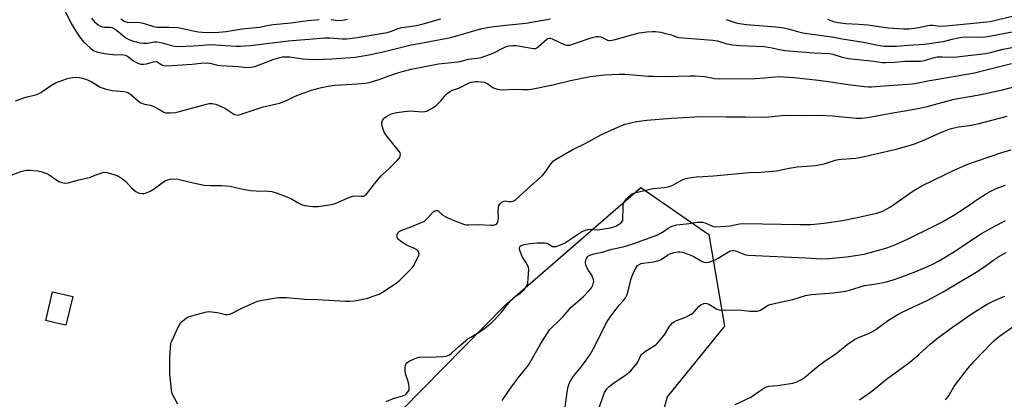
# Model space of a CAD drawing. Units: inches. Extents: x 1225772 to 1231772, y 589453 to 593454.
# Drawn here: x 1230130 to 1230554, y 589772 to 589936 of the extents above; entities that cross this region are included whole.
import ezdxf

# ---------------------------------------------------------------- set-up
doc = ezdxf.new("R2010")
doc.units = ezdxf.units.IN
doc.header["$MEASUREMENT"] = 0
for name, color, linetype in [('BLDG-Footprint', 5, 'Continuous'), ('NTRL-Trees', 3, 'Continuous'), ('Undefined', 1, 'Continuous')]:
    doc.layers.add(name, color=color, linetype=linetype)

msp = doc.modelspace()

# ---------------------------------------------------------------- linework, layer by layer
at = {"layer": 'BLDG-Footprint', "elevation": 551.7}
msp.add_lwpolyline([(1230152.51, 589816.37), (1230149.6, 589804.04), (1230145.58, 589804.98), (1230140.89, 589806.09), (1230143.8, 589818.42)], close=True, dxfattribs=at)
at = {"layer": 'NTRL-Trees'}
msp.add_lwpolyline([(1230408.39, 589773.25), (1230374.02, 589647.69), (1230351.17, 589514.93), (1230326.95, 589453.18), (1230176.79, 589453.2), (1230101.97, 589459.43), (1229972.47, 589486.64), (1229969.21, 589529.08), (1229990.97, 589578.05), (1230004.31, 589643.8), (1230024.57, 589677.57), (1230050.45, 589704.59), (1230187.78, 589688.83), (1230226.05, 589684.33), (1230267.69, 589740.61), (1230338.61, 589812.64), (1230397.14, 589863.3), (1230426.4, 589843.03), (1230433.16, 589803.64)], close=True, dxfattribs=at)
at = {"layer": 'Undefined'}
for points, elevation in [([(1230149.3, 589939.25), (1230151.84, 589933.85), (1230154.12, 589930.09), (1230155.6, 589927.99), (1230157.21, 589926.05), (1230159.97, 589923.41), (1230161.01, 589922.59), (1230161.7, 589922.16), (1230163.3, 589921.5), (1230166.17, 589920.93), (1230168.48, 589920.64), (1230171.08, 589920.43), (1230173.78, 589920.49), (1230175.05, 589920.31), (1230176.03, 589919.83), (1230178.71, 589917.79), (1230179.61, 589917.2), (1230180.61, 589916.76), (1230181.84, 589916.45), (1230182.94, 589916.43), (1230184.33, 589916.58), (1230187.35, 589917.36), (1230188.39, 589917.49), (1230189.09, 589917.29), (1230190.6, 589916.22), (1230191.09, 589915.98), (1230191.88, 589915.75), (1230192.99, 589915.67), (1230203.88, 589916.44), (1230207.7, 589916.82), (1230210.34, 589916.91), (1230211.47, 589916.77), (1230214.9, 589916), (1230216.34, 589915.81), (1230223.81, 589915.37), (1230227.4, 589915.01), (1230229.05, 589915.04), (1230230.13, 589915.18), (1230230.93, 589915.37), (1230238.76, 589918.4), (1230241.15, 589919.16), (1230242.82, 589919.5), (1230244.23, 589919.55), (1230245.92, 589919.49), (1230251.57, 589918.71), (1230256.65, 589918.36), (1230264.03, 589918.69), (1230272.11, 589919.19), (1230274.15, 589919.37), (1230276.7, 589919.77), (1230279.26, 589920.23), (1230285.57, 589921.57), (1230294.13, 589923.75), (1230297.66, 589924.58), (1230308.4, 589926.63), (1230315.26, 589927.79), (1230328.67, 589931.67), (1230330.27, 589932.04), (1230332.74, 589932.43), (1230338.89, 589933.23), (1230347.75, 589934.04), (1230358.19, 589935.82)], 546), ([(1230160.59, 589936.13), (1230161.93, 589934.61), (1230163.42, 589933.26), (1230164.4, 589932.67), (1230165.18, 589932.4), (1230166.26, 589932.25), (1230168.61, 589932.23), (1230169.36, 589932.09), (1230170.06, 589931.83), (1230171.38, 589930.95), (1230175.4, 589927.66), (1230176.62, 589927.03), (1230178.69, 589926.27), (1230181.41, 589925.61), (1230183.05, 589925.38), (1230184.67, 589925.43), (1230187.55, 589925.95), (1230188.62, 589925.97), (1230189.69, 589925.88), (1230191.07, 589925.59), (1230194.98, 589924.37), (1230196.35, 589924.12), (1230197.73, 589923.98), (1230204.69, 589924.27), (1230211.99, 589924.88), (1230222.69, 589924.19), (1230224.72, 589924.13), (1230226.43, 589924.21), (1230229.06, 589924.47), (1230245.27, 589926.46), (1230254.15, 589927.12), (1230260.86, 589927.73), (1230263.25, 589927.76), (1230268.54, 589927.31), (1230270.5, 589927.29), (1230271.62, 589927.36), (1230274.95, 589927.81), (1230287.93, 589930.06), (1230289.34, 589930.47), (1230292.65, 589931.69), (1230294.05, 589932.12), (1230295.17, 589932.34), (1230297.52, 589932.61), (1230300.45, 589933.08), (1230303.34, 589933.7), (1230310.94, 589935.91)], 544), ([(1230477.48, 589935.78), (1230480.09, 589934.73), (1230481.86, 589934.27), (1230485.39, 589933.82), (1230490.96, 589933.57), (1230494.83, 589933.27), (1230503.77, 589932), (1230510.21, 589931.64), (1230512.27, 589931.62), (1230514.86, 589931.88), (1230517.36, 589932.24), (1230520.57, 589932.96), (1230521.68, 589933.13), (1230522.73, 589933.12), (1230525.54, 589932.8), (1230528.35, 589932.82), (1230540.23, 589933.98), (1230547.49, 589934.79), (1230549.89, 589935.26), (1230556.95, 589936.98)], 544), ([(1230173.25, 589935.84), (1230174.4, 589935.03), (1230175.37, 589934.56), (1230176.28, 589934.38), (1230178.8, 589934.5), (1230181.45, 589934.31), (1230182.89, 589933.98), (1230187.3, 589932.65), (1230188.94, 589932.35), (1230190.33, 589932.24), (1230193.98, 589932.27), (1230197.74, 589932.1), (1230199.86, 589931.76), (1230203.59, 589930.8), (1230206.52, 589930.34), (1230208.28, 589930.16), (1230213.63, 589929.98), (1230215.39, 589930.08), (1230218.62, 589930.44), (1230225.45, 589931.59), (1230232.92, 589932.32), (1230236.19, 589933.08), (1230238.73, 589933.48), (1230246.48, 589934.23), (1230253.66, 589935.2), (1230258.57, 589935.62)], 542), ([(1230263.84, 589935.63), (1230266.68, 589935.22), (1230268.67, 589935.27), (1230270.83, 589935.81)], 542), ([(1230433.81, 589935.53), (1230438.08, 589934.2), (1230439.55, 589933.85), (1230442.57, 589933.42), (1230455.23, 589932.48), (1230458.59, 589932.04), (1230460.56, 589931.64), (1230464.5, 589930.43), (1230466.82, 589929.89), (1230476.03, 589928.55), (1230480.17, 589928.07), (1230483.79, 589927.3), (1230492.97, 589925.9), (1230499.08, 589924.53), (1230502.04, 589924.14), (1230507.11, 589924.15), (1230512.14, 589924.59), (1230519.2, 589925.03), (1230526.1, 589925.93), (1230527.36, 589926.2), (1230531.09, 589927.2), (1230533.85, 589927.76), (1230535.28, 589927.95), (1230538.82, 589928.13), (1230543.28, 589927.97), (1230545.47, 589928.09), (1230547.17, 589928.36), (1230557.64, 589930.44)], 546), ([(1230127.89, 589900.59), (1230132.27, 589902.14), (1230136.45, 589903.2), (1230137.8, 589903.63), (1230138.81, 589904.17), (1230143.39, 589907.33), (1230145.13, 589908.37), (1230149.78, 589910.12), (1230150.88, 589910.42), (1230152.54, 589910.7), (1230153.95, 589910.78), (1230155.39, 589910.65), (1230156.51, 589910.41), (1230158.13, 589909.88), (1230160.48, 589908.91), (1230164.37, 589906.52), (1230165.14, 589906.21), (1230166.49, 589905.8), (1230169.51, 589905.1), (1230174.67, 589904.57), (1230175.97, 589904.28), (1230176.63, 589903.95), (1230177.54, 589903.31), (1230180.86, 589900.43), (1230181.81, 589899.77), (1230183.39, 589899.2), (1230185.85, 589898.73), (1230186.64, 589898.51), (1230187.43, 589898.14), (1230190.97, 589896.11), (1230191.74, 589895.74), (1230192.53, 589895.47), (1230193.35, 589895.39), (1230194.48, 589895.43), (1230196.75, 589895.63), (1230197.89, 589895.81), (1230210.04, 589899.16), (1230211.21, 589899.39), (1230212.53, 589899.43), (1230213.31, 589899.36), (1230214.11, 589899.17), (1230216.45, 589898.22), (1230217.95, 589897.4), (1230221.8, 589894.86), (1230222.56, 589894.56), (1230223.37, 589894.47), (1230224.22, 589894.6), (1230225.06, 589894.85), (1230234.03, 589897.83), (1230241.56, 589899.54), (1230244.5, 589900.75), (1230247.73, 589902.39), (1230249.06, 589902.94), (1230255.33, 589905.18), (1230259.61, 589906.39), (1230262.46, 589906.94), (1230265.32, 589907.36), (1230275.11, 589907.88), (1230278.5, 589908.22), (1230280.19, 589908.49), (1230284.39, 589909.74), (1230289.05, 589911.54), (1230292.96, 589912.82), (1230294.92, 589913.41), (1230298.21, 589914.2), (1230310.04, 589916.51), (1230318.3, 589917.36), (1230319.27, 589917.55), (1230322.71, 589918.48), (1230326.7, 589918.94), (1230328.38, 589919.26), (1230333.55, 589921.13), (1230338.84, 589923.79), (1230339.64, 589924.09), (1230340.47, 589924.29), (1230341.94, 589924.42), (1230343.41, 589924.39), (1230350.02, 589923.22), (1230350.88, 589923.12), (1230351.67, 589923.17), (1230352.38, 589923.44), (1230353.07, 589923.93), (1230356.55, 589927.07), (1230357.25, 589927.45), (1230357.73, 589927.54), (1230358.14, 589927.51), (1230358.92, 589927.25), (1230364.31, 589924.75), (1230365.14, 589924.53), (1230365.66, 589924.51), (1230366.45, 589924.6), (1230367.23, 589924.79), (1230369.87, 589925.77), (1230375.72, 589927.72), (1230378, 589928.27), (1230378.86, 589928.33), (1230379.82, 589928.2), (1230380.56, 589927.91), (1230382.77, 589926.73), (1230383.55, 589926.54), (1230384.09, 589926.56), (1230386.04, 589927), (1230393.22, 589929.06), (1230396.4, 589929.82), (1230399.71, 589930.31), (1230401.98, 589930.4), (1230403.4, 589930.37), (1230405.72, 589930.08), (1230407.73, 589929.63), (1230410.28, 589928.95), (1230412.35, 589928.17), (1230413.47, 589927.86), (1230428.15, 589926.74), (1230430.03, 589926.38), (1230434.08, 589925.16), (1230436.54, 589924.68), (1230439.77, 589924.38), (1230450.05, 589923.93), (1230452.89, 589923.6), (1230456.76, 589922.64), (1230459.1, 589922.32), (1230471.66, 589921.26), (1230478.36, 589920.99), (1230479.73, 589920.73), (1230483.78, 589919.43), (1230486.49, 589918.88), (1230497.34, 589917.66), (1230501.07, 589917.14), (1230502.51, 589917.05), (1230506.27, 589917.28), (1230510.67, 589917.68), (1230515.74, 589917.62), (1230517.49, 589917.68), (1230519.15, 589918), (1230522.96, 589919.15), (1230524.66, 589919.48), (1230526.75, 589919.58), (1230530.34, 589919.45), (1230533.14, 589919.55), (1230545.5, 589920.94), (1230547.66, 589921.38), (1230553.07, 589922.87), (1230561.42, 589924.48)], 548), ([(1230124.81, 589868.22), (1230130.16, 589870.26), (1230131.26, 589870.54), (1230132.6, 589870.73), (1230134, 589870.76), (1230137.28, 589870.44), (1230138.76, 589870.2), (1230140.09, 589869.81), (1230141.39, 589869.32), (1230142.4, 589868.83), (1230146.53, 589865.94), (1230147.8, 589865.4), (1230149.12, 589865.12), (1230150.54, 589865.32), (1230155.07, 589866.57), (1230159.67, 589867.68), (1230160.47, 589867.95), (1230162.84, 589868.98), (1230165, 589869.69), (1230166.09, 589869.87), (1230167.19, 589869.75), (1230170.75, 589868.77), (1230171.78, 589868.32), (1230173.02, 589867.64), (1230173.95, 589867.03), (1230175.23, 589865.99), (1230178.01, 589863), (1230179.66, 589861.55), (1230180.62, 589861.03), (1230181.46, 589860.83), (1230182.34, 589860.72), (1230183.21, 589860.71), (1230183.76, 589860.82), (1230184.55, 589861.12), (1230185.82, 589861.77), (1230187.55, 589862.79), (1230191.66, 589865.72), (1230192.8, 589866.4), (1230193.45, 589866.66), (1230194.46, 589866.91), (1230196.08, 589867.03), (1230197.79, 589866.83), (1230204.41, 589865.3), (1230209.04, 589864.38), (1230211.91, 589864.14), (1230216.64, 589864.21), (1230218.56, 589864.1), (1230220.22, 589863.86), (1230225.16, 589862.7), (1230228.98, 589862.09), (1230231.47, 589861.85), (1230236.8, 589861.71), (1230238.17, 589861.55), (1230240.59, 589860.83), (1230245.42, 589859), (1230246.64, 589858.38), (1230249.54, 589856.67), (1230251.06, 589855.95), (1230252.43, 589855.61), (1230255.86, 589855.18), (1230257, 589855.12), (1230258.16, 589855.2), (1230263.08, 589855.87), (1230264.5, 589856.13), (1230265.56, 589856.49), (1230271.11, 589858.9), (1230273.06, 589859.57), (1230273.9, 589859.67), (1230276.71, 589859.53), (1230277.67, 589859.62), (1230278.33, 589859.9), (1230278.95, 589860.45), (1230282.41, 589864.84), (1230285.19, 589868.23), (1230286, 589869.05), (1230288.56, 589871.33), (1230292.17, 589874.94), (1230293.15, 589876.05), (1230293.5, 589876.76), (1230293.56, 589877.72), (1230293.42, 589878.2), (1230293.15, 589878.69), (1230287.47, 589885.82), (1230286.8, 589886.78), (1230286.43, 589887.55), (1230285.76, 589889.74), (1230285.61, 589890.57), (1230285.6, 589891.11), (1230285.92, 589892.12), (1230286.33, 589892.82), (1230286.68, 589893.24), (1230287.58, 589893.9), (1230289.64, 589894.96), (1230290.72, 589895.35), (1230291.84, 589895.57), (1230297.57, 589896.32), (1230302.9, 589895.91), (1230304.07, 589895.95), (1230304.91, 589896.17), (1230307.54, 589897.56), (1230309.01, 589898.56), (1230310.99, 589900.61), (1230313.14, 589903.22), (1230313.77, 589903.81), (1230314.74, 589904.5), (1230316.04, 589905.16), (1230319.07, 589906.19), (1230322.84, 589908.15), (1230324.11, 589908.63), (1230324.92, 589908.83), (1230326.08, 589908.96), (1230326.98, 589908.96), (1230328.47, 589908.84), (1230329.63, 589908.59), (1230331.24, 589907.89), (1230333, 589906.63), (1230333.71, 589906.22), (1230334.82, 589905.81), (1230336.26, 589905.45), (1230337.73, 589905.39), (1230342.47, 589905.62), (1230346.14, 589905.5), (1230348.68, 589905.55), (1230350.66, 589905.79), (1230359.18, 589907.46), (1230366.81, 589909.34), (1230375.2, 589911.05), (1230381.38, 589911.84), (1230387.69, 589912.09), (1230390.31, 589912.01), (1230400.43, 589911.27), (1230402.47, 589911.18), (1230408.37, 589911.1), (1230418.31, 589911.39), (1230420.28, 589911.37), (1230424.44, 589911.09), (1230428.93, 589910.28), (1230430.9, 589910.12), (1230446.32, 589910.22), (1230450.26, 589910.45), (1230454.86, 589910.93), (1230456.87, 589911.02), (1230458.57, 589910.99), (1230463, 589910.63), (1230473.58, 589909.45), (1230478.67, 589908.82), (1230486.31, 589907.65), (1230493.31, 589906.78), (1230495.06, 589906.63), (1230496.38, 589906.66), (1230503.8, 589907.15), (1230513.88, 589907.98), (1230516.5, 589908.37), (1230520.62, 589909.22), (1230524.05, 589909.83), (1230540.78, 589912.59), (1230546.33, 589914.1), (1230556.7, 589916.67)], 550), ([(1230197.76, 589770.15), (1230195.65, 589773.98), (1230195.24, 589775.06), (1230195.03, 589776.22), (1230194.29, 589783.03), (1230194.32, 589790.07), (1230194.56, 589794.45), (1230194.72, 589795.89), (1230194.96, 589796.73), (1230195.4, 589797.82), (1230197.73, 589802.95), (1230198.41, 589804.25), (1230198.93, 589804.94), (1230199.75, 589805.77), (1230201.53, 589807.27), (1230202.31, 589807.66), (1230203.72, 589808.1), (1230209.49, 589809.64), (1230210.94, 589809.9), (1230212.36, 589809.85), (1230214.64, 589809.56), (1230216.05, 589809.3), (1230218.25, 589808.74), (1230219.06, 589808.71), (1230220.12, 589808.83), (1230221.19, 589809.22), (1230225.35, 589811.42), (1230232.08, 589814.41), (1230234.06, 589814.86), (1230240.98, 589815.94), (1230242.44, 589816.05), (1230244.52, 589816), (1230252.39, 589815.22), (1230258.06, 589815.19), (1230269.74, 589814.4), (1230271.79, 589814.34), (1230273.81, 589814.56), (1230279.56, 589815.76), (1230281.47, 589816.35), (1230284.39, 589817.42), (1230286.54, 589818.64), (1230291.96, 589822.28), (1230293.29, 589823.44), (1230297.54, 589827.54), (1230298.54, 589828.61), (1230299.04, 589829.32), (1230300.93, 589832.96), (1230301.5, 589834.26), (1230301.6, 589834.77), (1230301.55, 589835.26), (1230301.17, 589835.95), (1230300.59, 589836.54), (1230299.59, 589837.1), (1230296.88, 589838.22), (1230295.84, 589838.74), (1230293.68, 589840.16), (1230292.64, 589841.08), (1230292.36, 589841.54), (1230292.19, 589842.07), (1230292.13, 589843.15), (1230292.43, 589843.83), (1230292.98, 589844.32), (1230294.15, 589844.95), (1230298.44, 589846.48), (1230302.3, 589848.05), (1230303.63, 589848.69), (1230304.35, 589849.19), (1230305.43, 589850.2), (1230307.69, 589852.82), (1230308.33, 589853.29), (1230309.03, 589853.49), (1230309.48, 589853.43), (1230309.9, 589853.22), (1230311.89, 589851.47), (1230313.65, 589850.46), (1230316.31, 589849.26), (1230321.23, 589847.44), (1230322.04, 589847.29), (1230322.86, 589847.25), (1230327.37, 589847.35), (1230332.31, 589847.04), (1230333.72, 589847.12), (1230334.48, 589847.34), (1230334.89, 589847.6), (1230335.22, 589847.97), (1230335.46, 589848.44), (1230335.7, 589849.22), (1230335.83, 589850.31), (1230335.72, 589852.78), (1230335.77, 589854.54), (1230336.01, 589855.61), (1230336.46, 589856.24), (1230337.26, 589856.94), (1230338.15, 589857.44), (1230338.64, 589857.52), (1230340.27, 589857.3), (1230341.34, 589857.32), (1230342.38, 589857.54), (1230343.34, 589858.1), (1230349.67, 589864.01), (1230354.66, 589868.4), (1230355.59, 589869.54), (1230358.45, 589873.62), (1230359.53, 589874.78), (1230361.01, 589875.75), (1230367.46, 589879.5), (1230373.05, 589882.26), (1230380.22, 589886.14), (1230388.49, 589889.81), (1230390.39, 589890.54), (1230395.22, 589891.65), (1230399.67, 589892.24), (1230410.3, 589893.08), (1230422.97, 589893.86), (1230433.79, 589893.66), (1230442.14, 589893.75), (1230450.25, 589893.62), (1230452.22, 589893.7), (1230459.03, 589894.41), (1230467.44, 589894.28), (1230474.07, 589894.37), (1230479.6, 589894.11), (1230489.72, 589893.2), (1230492.19, 589893.16), (1230494.68, 589893.45), (1230505.57, 589895.5), (1230511.56, 589896.38), (1230517.81, 589897.57), (1230520.29, 589898.11), (1230531.98, 589901.34), (1230542.77, 589903.18), (1230552.73, 589905.34), (1230565.43, 589908.63)], 552), ([(1230287.49, 589771.22), (1230290.15, 589772.37), (1230294.12, 589773.48), (1230294.94, 589773.77), (1230295.43, 589774.03), (1230296.08, 589774.52), (1230296.98, 589775.49), (1230297.22, 589775.93), (1230297.32, 589776.43), (1230297.32, 589777.24), (1230297.15, 589778.65), (1230296.83, 589780.33), (1230295.83, 589783.14), (1230295.68, 589784.3), (1230295.69, 589785.78), (1230295.83, 589786.93), (1230296.01, 589787.44), (1230296.46, 589788.01), (1230297.4, 589788.61), (1230299.26, 589789.48), (1230300.6, 589790.05), (1230301.66, 589790.34), (1230302.74, 589790.41), (1230306.09, 589790.29), (1230311.85, 589790.58), (1230313.25, 589790.79), (1230314.67, 589791.36), (1230315.57, 589792.04), (1230318.78, 589794.93), (1230322.63, 589798.15), (1230323.83, 589798.97), (1230327.45, 589801.02), (1230328.81, 589801.88), (1230332.64, 589804.95), (1230333.89, 589806.17), (1230337.06, 589809.63), (1230340.21, 589813.74), (1230341.39, 589815.03), (1230342.48, 589816.01), (1230345.51, 589818.18), (1230346.79, 589819.29), (1230347.29, 589819.94), (1230347.87, 589820.87), (1230348.39, 589822.14), (1230348.65, 589824.19), (1230348.89, 589828.05), (1230348.75, 589828.89), (1230348.33, 589829.94), (1230347.61, 589831.21), (1230346.18, 589833.3), (1230345.69, 589834.34), (1230345.09, 589835.95), (1230344.88, 589836.74), (1230344.86, 589837.48), (1230345.15, 589838.03), (1230345.52, 589838.31), (1230346.82, 589838.74), (1230349.39, 589839.21), (1230352.48, 589839.44), (1230354.99, 589839.52), (1230355.81, 589839.47), (1230356.57, 589839.31), (1230357.48, 589838.88), (1230358.61, 589838.16), (1230359.09, 589837.98), (1230359.82, 589837.92), (1230360.58, 589838), (1230362.2, 589838.51), (1230364.16, 589839.4), (1230371.06, 589843.97), (1230372.09, 589844.52), (1230373.19, 589844.94), (1230374.26, 589845.2), (1230375.57, 589845.35), (1230378.25, 589845.16), (1230379.5, 589845.2), (1230384.08, 589845.97), (1230385.89, 589846.47), (1230386.66, 589846.83), (1230387.92, 589847.63), (1230388.61, 589848.17), (1230389.13, 589848.79), (1230389.3, 589849.28), (1230389.38, 589849.81), (1230389.43, 589854.38), (1230389.51, 589855.51), (1230389.67, 589856.33), (1230390.1, 589857.31), (1230390.86, 589858.43), (1230391.85, 589859.46), (1230392.95, 589860.37), (1230393.68, 589860.78), (1230394.48, 589861.07), (1230400.96, 589862.66), (1230402.37, 589862.87), (1230407.21, 589863.28), (1230409.37, 589863.69), (1230410.86, 589864.33), (1230415.1, 589866.71), (1230416.45, 589867.23), (1230418.79, 589867.68), (1230420.86, 589867.95), (1230423.92, 589868.03), (1230428.36, 589868.35), (1230443.79, 589869.78), (1230448.69, 589869.94), (1230455.5, 589870.48), (1230460.94, 589871.63), (1230464.34, 589872.16), (1230466.37, 589872.39), (1230472.3, 589872.84), (1230473.75, 589873.04), (1230475.98, 589873.54), (1230480.75, 589875.03), (1230482.16, 589875.37), (1230483.62, 589875.54), (1230489.57, 589875.94), (1230493.89, 589876.74), (1230506.96, 589879.82), (1230514.18, 589881.77), (1230517.85, 589883.21), (1230526.3, 589887), (1230529.78, 589888.37), (1230531.4, 589888.91), (1230533.85, 589889.47), (1230538.39, 589890.04), (1230542.75, 589890.81), (1230554.75, 589894.06)], 554), ([(1230337.43, 589771.6), (1230341.38, 589777.48), (1230344.47, 589781.51), (1230348.76, 589786.88), (1230354.07, 589796.21), (1230357.79, 589802.03), (1230358.75, 589803.11), (1230361.55, 589805.68), (1230363.66, 589807.78), (1230367.02, 589811.83), (1230372.36, 589816.44), (1230374.89, 589818.96), (1230375.79, 589820.1), (1230376.4, 589821.34), (1230376.73, 589822.37), (1230376.8, 589822.89), (1230376.69, 589823.71), (1230376.33, 589824.79), (1230375.96, 589825.56), (1230374.54, 589827.59), (1230373.98, 589828.61), (1230373.44, 589829.98), (1230373.21, 589831.1), (1230373.37, 589832.13), (1230373.81, 589833.1), (1230374.14, 589833.5), (1230374.56, 589833.85), (1230375.52, 589834.4), (1230376.92, 589834.83), (1230380.41, 589835.54), (1230384.61, 589836.73), (1230389.53, 589837.83), (1230391.94, 589838.49), (1230394.02, 589839.16), (1230404.41, 589842.97), (1230405.96, 589843.79), (1230408.84, 589845.87), (1230409.8, 589846.45), (1230411, 589846.89), (1230412.63, 589847.22), (1230417.83, 589847.84), (1230421.34, 589848.34), (1230422.79, 589848.45), (1230423.63, 589848.35), (1230424.7, 589848.05), (1230426.03, 589847.57), (1230428.23, 589846.52), (1230429.32, 589846.37), (1230435.6, 589846.81), (1230439.59, 589847.67), (1230441.41, 589847.86), (1230465.54, 589847.35), (1230470.33, 589847.42), (1230475.98, 589847.95), (1230483.93, 589849.06), (1230490.26, 589850.36), (1230498.72, 589852.3), (1230501.31, 589853.19), (1230504.6, 589855.04), (1230506.07, 589856), (1230514.13, 589861.73), (1230515.56, 589862.64), (1230518, 589863.99), (1230532.52, 589871.07), (1230538.56, 589873.63), (1230540.73, 589874.43), (1230552.99, 589878.51), (1230556.48, 589879.57)], 556), ([(1230364.44, 589768.8), (1230365.32, 589775.22), (1230365.87, 589777.55), (1230366.3, 589778.97), (1230367.1, 589780.57), (1230368.05, 589782.09), (1230371.62, 589786.39), (1230374.29, 589789.99), (1230375.29, 589791.47), (1230377.49, 589795.31), (1230381.88, 589804.3), (1230382.92, 589806.11), (1230384.57, 589808.46), (1230386.5, 589811.02), (1230387.77, 589812.62), (1230389.63, 589814.72), (1230390.43, 589815.82), (1230391.14, 589817.27), (1230391.7, 589818.82), (1230392.78, 589823.61), (1230393.3, 589825.26), (1230394.51, 589827.85), (1230395.17, 589829.1), (1230395.67, 589829.74), (1230396.62, 589830.35), (1230397.17, 589830.55), (1230398.03, 589830.74), (1230402.4, 589831.32), (1230404.36, 589831.7), (1230405.83, 589832.38), (1230408.52, 589834.22), (1230409.55, 589834.76), (1230411.22, 589835.36), (1230413.1, 589835.63), (1230413.92, 589835.62), (1230415.05, 589835.45), (1230417.48, 589834.69), (1230419.57, 589833.7), (1230423.44, 589831.45), (1230424.21, 589831.15), (1230425.17, 589831.03), (1230426, 589831.12), (1230426.81, 589831.32), (1230429.11, 589832.17), (1230430.4, 589832.88), (1230434.85, 589835.7), (1230435.59, 589836.05), (1230436.41, 589836.23), (1230437.27, 589836.22), (1230437.82, 589836.1), (1230441.42, 589834.56), (1230442.19, 589834.33), (1230443.25, 589834.16), (1230468.13, 589833.11), (1230475, 589832.62), (1230478.08, 589832.73), (1230485.68, 589833.49), (1230489.55, 589834.04), (1230493.29, 589834.68), (1230499.97, 589836.43), (1230503.03, 589837.41), (1230506.21, 589838.57), (1230511.87, 589841.03), (1230523.16, 589846.61), (1230526.34, 589848.27), (1230531.79, 589851.43), (1230536.25, 589854.26), (1230542.8, 589858.71), (1230545.52, 589860.47), (1230547.52, 589861.63), (1230550.06, 589862.89), (1230554.12, 589864.39)], 558), ([(1230379.09, 589768.52), (1230380.88, 589773.47), (1230381.51, 589775.05), (1230382.01, 589776.04), (1230382.51, 589776.7), (1230383.3, 589777.49), (1230385.47, 589779.31), (1230391.3, 589783.14), (1230391.93, 589783.65), (1230392.73, 589784.47), (1230394.63, 589786.66), (1230395.5, 589787.8), (1230395.91, 589788.52), (1230396.87, 589790.78), (1230397.26, 589791.42), (1230397.59, 589791.8), (1230399.12, 589792.94), (1230402.83, 589795.14), (1230403.5, 589795.66), (1230404.11, 589796.26), (1230407.12, 589799.75), (1230407.75, 589800.69), (1230409.26, 589803.37), (1230409.95, 589804.26), (1230410.71, 589805.07), (1230411.38, 589805.56), (1230412.38, 589806.09), (1230416.52, 589807.57), (1230418.77, 589808.78), (1230419.47, 589809.25), (1230420.1, 589809.8), (1230422.03, 589812.13), (1230422.95, 589812.77), (1230424.2, 589813.35), (1230424.97, 589813.49), (1230425.5, 589813.42), (1230426.02, 589813.24), (1230427.83, 589812.29), (1230429.76, 589810.94), (1230430.8, 589810.62), (1230433.58, 589810.48), (1230439.24, 589810.73), (1230443.95, 589810.14), (1230445.65, 589810.08), (1230447.05, 589810.12), (1230447.85, 589810.29), (1230448.83, 589810.72), (1230451.63, 589812.55), (1230452.64, 589813), (1230458.55, 589814.23), (1230462.55, 589815.15), (1230467.98, 589816.83), (1230470.58, 589817.21), (1230480, 589818.06), (1230485.19, 589818.75), (1230486.91, 589819.17), (1230493.31, 589821.16), (1230498.43, 589821.89), (1230501.48, 589822.43), (1230502.87, 589822.75), (1230505.69, 589823.58), (1230509.49, 589824.85), (1230515.44, 589827.12), (1230522.25, 589830.11), (1230525.19, 589831.59), (1230527.41, 589832.88), (1230531.35, 589835.35), (1230543.8, 589843.5), (1230547.28, 589845.53), (1230554.05, 589849.11)], 560), ([(1230437.75, 589769.94), (1230444.2, 589772.91), (1230444.91, 589773.37), (1230447.85, 589775.59), (1230450.1, 589777.02), (1230451.13, 589777.55), (1230452.22, 589777.83), (1230455.98, 589778.18), (1230462.5, 589779.14), (1230464.17, 589779.67), (1230466.27, 589780.65), (1230467.01, 589781.13), (1230468.42, 589782.24), (1230471.19, 589784.52), (1230473.74, 589786.75), (1230476.5, 589788.71), (1230481.06, 589791.75), (1230485.9, 589795.82), (1230489, 589797.9), (1230490.54, 589798.67), (1230495.08, 589800.48), (1230496.86, 589801.31), (1230498.31, 589802.24), (1230503.71, 589806.27), (1230507.75, 589808.71), (1230509.6, 589809.66), (1230520.61, 589814.89), (1230527.27, 589818.44), (1230541.43, 589826.86), (1230545.13, 589829.39), (1230548.6, 589831.96), (1230551.27, 589833.64), (1230554.42, 589835.28)], 562), ([(1230491.18, 589771.97), (1230495.94, 589775.31), (1230497.93, 589776.83), (1230502.83, 589780.81), (1230512.86, 589788.2), (1230516.78, 589791.45), (1230521.67, 589795.86), (1230524.27, 589797.99), (1230529.86, 589802.22), (1230534.55, 589805.55), (1230539.75, 589809.08), (1230546.18, 589813.06), (1230548.76, 589814.34), (1230553.77, 589816.59)], 564), ([(1230528.22, 589771.97), (1230529.83, 589773.92), (1230531.89, 589777.55), (1230532.53, 589778.52), (1230537.83, 589785.5), (1230540.64, 589788.58), (1230547.86, 589796.15), (1230549.09, 589797.36), (1230551.53, 589799.33), (1230558.67, 589804.35)], 566)]:
    msp.add_lwpolyline(points, dxfattribs=dict(at, elevation=elevation))

doc.saveas('drawing.dxf')
